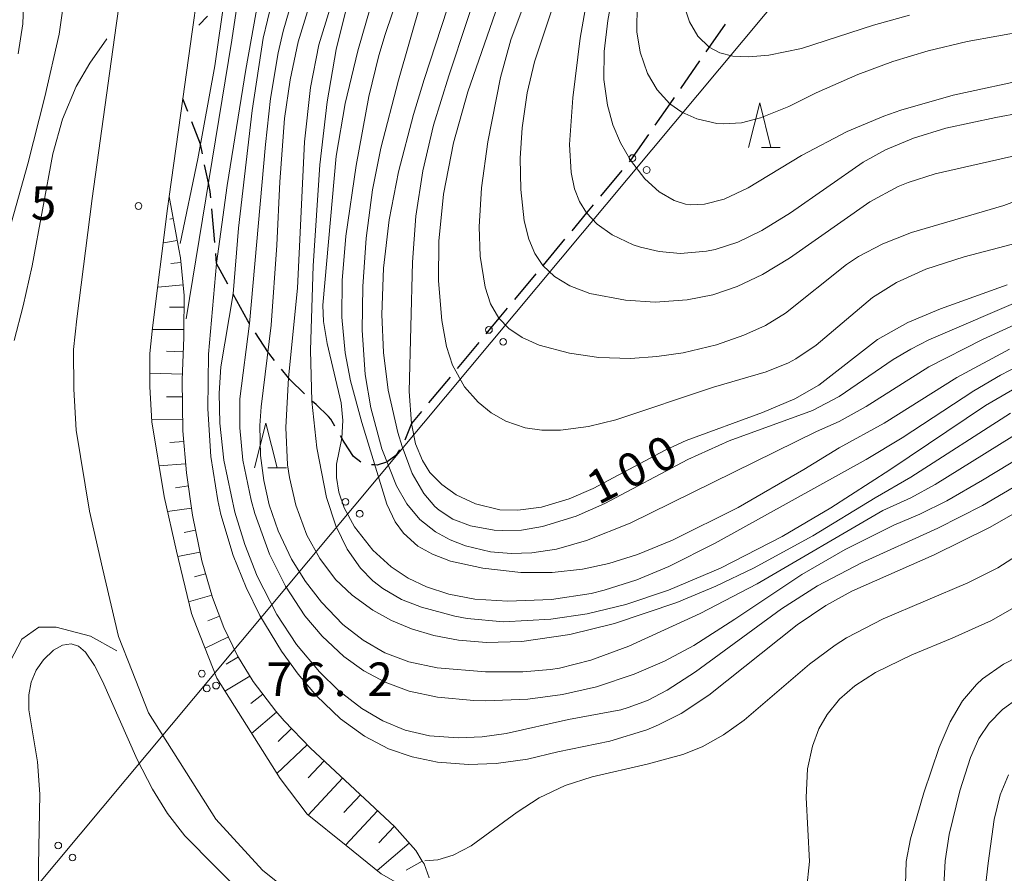
# Model space of a CAD drawing. Units: millimetres. Extents: x -70000 to -68000, y 28500 to 30000.
# Drawn here: x -68328 to -68218, y 28661 to 28756 of the extents above; entities that cross this region are included whole.
import ezdxf

# ---------------------------------------------------------------- set-up
doc = ezdxf.new("R2010")
doc.units = ezdxf.units.MM
for name, color, linetype, lineweight in [('210100_道路縁（街区線）', 7, 'Continuous', 15), ('210300_徒歩道', 7, 'Continuous', 30), ('426500_送電線', 7, 'Continuous', 9), ('610111_人工斜面(上)', 7, 'Continuous', 9), ('610199_人工斜面(中)', 7, 'Continuous', 9), ('633200_針葉樹林', 7, 'Continuous', 9), ('710100_等高線（計曲線）', 7, 'Continuous', 20), ('710107_等高線（計曲線）（注記）', 7, 'Continuous', 20), ('710200_等高線（主曲線）', 7, 'Continuous', 9), ('731200_図化機測定による標高点', 7, 'Continuous', 20), ('731207_図化機測定による標高点（注記）', 7, 'Continuous', 20)]:
    doc.layers.add(name, color=color, linetype=linetype, lineweight=lineweight)
doc.styles.add('Style-WORKING', font='txt')

msp = doc.modelspace()

# ---------------------------------------------------------------- linework, layer by layer
at = {"layer": '210100_道路縁（街区線）', "flags": 128}
for points in [[(-68237.93, 28626.45), (-68280.04, 28646.96), (-68292.42, 28653.97), (-68296.59, 28657.33), (-68301.18, 28661.03), (-68306.39, 28666.72), (-68313.87, 28678.59), (-68315.7, 28683.23), (-68317.23, 28687.12), (-68319.04, 28694.73), (-68320.48, 28701.1), (-68321.96, 28710.14), (-68322.23, 28714.71), (-68322.25, 28719.15), (-68321.87, 28722.58), (-68320.19, 28736.01), (-68317.49, 28755.32), (-68316.41, 28763.04)], [(-68307.9, 28762.54), (-68309, 28754.64), (-68310.05, 28747.15), (-68311.57, 28736.25), (-68311.76, 28734.89), (-68313.43, 28721.58), (-68313.75, 28718.7), (-68313.73, 28714.98), (-68313.5, 28711.07), (-68312.14, 28702.73), (-68310.76, 28696.65), (-68309.1, 28689.67), (-68308.53, 28688.23), (-68306.26, 28682.45), (-68299.2, 28671.25), (-68296.16, 28667.26), (-68291.83, 28663.78), (-68287.91, 28660.61), (-68281.95, 28657.24), (-68276.31, 28654.04), (-68234.67, 28633.76)]]:
    msp.add_lwpolyline(points, dxfattribs=at)
at = {"layer": '210300_徒歩道'}
for p, q in [((-68249.52, 28755.49), (-68251.66, 28752.41)), ((-68252.38, 28751.39), (-68254.52, 28748.31)), ((-68309.5, 28745.72), (-68310.05, 28747.15)), ((-68261.05, 28739.15), (-68263.44, 28736.27)), ((-68306.49, 28731.12), (-68306.82, 28734.86)), ((-68267.44, 28731.46), (-68269.84, 28728.58)), ((-68270.64, 28727.62), (-68273.04, 28724.74)), ((-68277.03, 28719.93), (-68279.42, 28717.04)), ((-68280.22, 28716.08), (-68282.62, 28713.19))]:
    msp.add_line(p, q, dxfattribs=at)
at = {"layer": '210300_徒歩道', "flags": 128}
for points in [[(-68255.23, 28747.28), (-68255.71, 28746.6), (-68257.38, 28744.21)], [(-68307.87, 28741.01), (-68308.09, 28742.09), (-68309.05, 28744.56)], [(-68258.09, 28743.18), (-68260.1, 28740.29), (-68260.25, 28740.11)], [(-68306.93, 28736.1), (-68306.99, 28736.8), (-68307.2, 28737.76), (-68307.62, 28739.79)], [(-68264.24, 28735.31), (-68264.99, 28734.41), (-68266.64, 28732.42)], [(-68305.03, 28726.45), (-68306.28, 28728.75), (-68306.38, 28729.88)], [(-68302.62, 28722.07), (-68302.8, 28722.36), (-68304.43, 28725.35)], [(-68273.84, 28723.77), (-68274.77, 28722.65), (-68276.23, 28720.89)], [(-68299.81, 28717.94), (-68300.47, 28718.76), (-68300.56, 28718.89), (-68301.94, 28721.02)], [(-68296.48, 28714.22), (-68298.12, 28715.81), (-68298.26, 28715.99), (-68299.03, 28716.96)], [(-68293.09, 28710.6), (-68293.54, 28711.37), (-68293.78, 28711.69), (-68295.16, 28713.01), (-68295.58, 28713.35)], [(-68283.42, 28712.23), (-68284.54, 28710.88), (-68285.29, 28709.04)], [(-68290.2, 28706.57), (-68290.99, 28707.22), (-68292.06, 28708.81), (-68292.32, 28709.27), (-68292.46, 28709.51)], [(-68285.87, 28707.94), (-68286.29, 28707.34), (-68287.26, 28706.6), (-68287.32, 28706.58), (-68288.35, 28706.26), (-68288.66, 28706.27), (-68289.01, 28706.27)]]:
    msp.add_lwpolyline(points, dxfattribs=at)
at = {"layer": '426500_送電線', "flags": 128}
msp.add_lwpolyline([(-68459.37, 28500), (-68153.12, 28866.74), (-68000, 29201.09)], dxfattribs=at)
at = {"layer": '426500_送電線'}
for centre in [(-68259.86, 28740.53), (-68258.28, 28739.2), (-68275.89, 28721.34), (-68274.3, 28720.01), (-68291.91, 28702.15), (-68290.32, 28700.82), (-68307.93, 28682.96), (-68306.35, 28681.63), (-68323.96, 28663.77), (-68322.37, 28662.44)]:
    msp.add_circle(centre, 0.375, dxfattribs=at)
at = {"layer": '610111_人工斜面(上)', "flags": 128}
msp.add_lwpolyline([(-68311.57, 28736.25), (-68310.49, 28730.35), (-68310.31, 28729.38), (-68309.91, 28725.2), (-68309.93, 28721.09), (-68309.93, 28721.08), (-68309.94, 28720.51), (-68310.13, 28715.78), (-68310.05, 28710.09), (-68309.65, 28705.37), (-68308.98, 28700.65), (-68307.94, 28695.56), (-68306.75, 28691.45), (-68305.49, 28688.13), (-68303.94, 28684.96), (-68302.19, 28682.1), (-68299.67, 28678.77), (-68298.74, 28677.69), (-68295.81, 28674.64), (-68286.42, 28665.88), (-68284.05, 28663.2), (-68283.33, 28662.03), (-68283.13, 28661.72), (-68282.55, 28660.16)], dxfattribs=at)
at = {"layer": '610199_人工斜面(中)', "flags": 128}
for points in [[(-68311.12, 28733.79), (-68311.51, 28733.72)], [(-68310.67, 28731.33), (-68312.23, 28731.05)], [(-68310.26, 28728.87), (-68311.4, 28728.76)], [(-68310.02, 28726.38), (-68312.86, 28726.11)], [(-68309.92, 28723.88), (-68311.53, 28723.89)], [(-68309.93, 28721.38), (-68313.45, 28721.4)], [(-68310.01, 28718.89), (-68311.86, 28718.96)], [(-68310.11, 28716.39), (-68313.74, 28716.53)], [(-68310.1, 28713.89), (-68311.88, 28713.86)], [(-68310.07, 28711.39), (-68313.52, 28711.34)], [(-68309.95, 28708.89), (-68311.52, 28708.76)], [(-68309.74, 28706.4), (-68312.7, 28706.15)], [(-68309.44, 28703.92), (-68310.86, 28703.72)], [(-68309.09, 28701.44), (-68311.76, 28701.07)], [(-68308.64, 28698.99), (-68309.91, 28698.73)], [(-68308.14, 28696.54), (-68310.61, 28696.03)], [(-68307.52, 28694.12), (-68308.75, 28693.76)], [(-68306.83, 28691.72), (-68309.41, 28690.97)], [(-68305.96, 28689.37), (-68307.27, 28688.87)], [(-68304.97, 28687.08), (-68307.58, 28685.8)], [(-68303.86, 28684.84), (-68305.21, 28684.02)], [(-68302.56, 28682.7), (-68305.35, 28681)], [(-68301.11, 28680.67), (-68302.47, 28679.64)], [(-68299.59, 28678.68), (-68302.38, 28676.29)], [(-68297.92, 28676.83), (-68299.41, 28675.4)], [(-68296.18, 28675.03), (-68299.55, 28671.8)], [(-68294.29, 28673.22), (-68296.05, 28671.33)], [(-68292.23, 28671.3), (-68296.06, 28667.18)], [(-68290.22, 28669.43), (-68292.07, 28667.45)], [(-68288.31, 28667.64), (-68291.88, 28663.82)], [(-68286.45, 28665.91), (-68288.17, 28664.06)], [(-68284.79, 28664.04), (-68288.36, 28660.98)], [(-68283.33, 28662.02), (-68285.13, 28661.04)]]:
    msp.add_lwpolyline(points, dxfattribs=at)
at = {"layer": '633200_針葉樹林'}
for p, q in [((-68245.45, 28741.7), (-68243.37, 28741.7)), ((-68300.58, 28705.95), (-68298.5, 28705.95))]:
    msp.add_line(p, q, dxfattribs=at)
at = {"layer": '633200_針葉樹林', "flags": 128}
for points in [[(-68246.91, 28741.7), (-68245.66, 28746.7), (-68244.41, 28741.7)], [(-68302.04, 28705.95), (-68300.79, 28710.95), (-68299.54, 28705.95)]]:
    msp.add_lwpolyline(points, dxfattribs=at)
at = {"layer": '710100_等高線（計曲線）', "flags": 128}
for points in [[(-68300.71, 28763.3), (-68303.02, 28750.41), (-68305.12, 28737.47), (-68306.28, 28728.75), (-68307.18, 28718.62), (-68307.27, 28712.55), (-68306.92, 28707.2), (-68306.16, 28702.31), (-68305.8, 28700.74), (-68304.43, 28696.16), (-68302.99, 28692.59), (-68301.45, 28689.46), (-68299.03, 28685.46), (-68297.19, 28682.9), (-68295.15, 28680.5), (-68292.44, 28677.91), (-68289.77, 28675.97), (-68287.11, 28674.58), (-68284.45, 28673.66), (-68281.64, 28673.08), (-68278.18, 28672.82), (-68275.08, 28672.93), (-68271.6, 28673.42), (-68268.18, 28674.24), (-68262.41, 28675.43), (-68258.27, 28676.7), (-68256.96, 28677.24), (-68254.45, 28678.53), (-68251.35, 28680.57), (-68241.48, 28688.41), (-68238.3, 28690.56), (-68235.37, 28692.17), (-68226.19, 28696.22), (-68220.01, 28699.28), (-68215.01, 28702.16)], [(-68276.26, 28762.1), (-68280.38, 28749.7), (-68282.07, 28744.22), (-68283.28, 28739.11), (-68284.03, 28734.06), (-68284.42, 28728.89), (-68284.78, 28714.45), (-68284.54, 28710.88), (-68284.07, 28708.63), (-68283.31, 28706.75), (-68282.47, 28705.44), (-68281.16, 28704.07), (-68279.56, 28702.93), (-68277.39, 28701.91), (-68274.66, 28701.27), (-68272.67, 28701.2), (-68270.03, 28701.54), (-68266.92, 28702.47), (-68264.25, 28703.63), (-68256.21, 28707.93), (-68253.86, 28708.98), (-68245.36, 28712.13), (-68241.76, 28713.66), (-68239.08, 28715.18), (-68232.5, 28720.29), (-68229.13, 28722.19), (-68225.5, 28723.68), (-68218.05, 28726.38)], [(-68206.14, 28751.41), (-68224.08, 28747.54), (-68229.92, 28745.87), (-68231.82, 28745.2), (-68235.92, 28743.48), (-68241, 28740.81), (-68246.97, 28737.21), (-68249.64, 28735.95), (-68251.81, 28735.37), (-68253.39, 28735.32), (-68253.94, 28735.39), (-68255.23, 28735.8), (-68256.88, 28736.76), (-68258.5, 28738.23), (-68260.1, 28740.29), (-68261.2, 28742.23), (-68262.05, 28744.23), (-68262.67, 28746.43), (-68263.05, 28749.32), (-68263.02, 28752.44), (-68262.61, 28755.91), (-68261.58, 28761.7)], [(-68291.53, 28758.4), (-68292.94, 28752.67), (-68293.95, 28746.82), (-68294.77, 28739.76), (-68295.52, 28728.5), (-68295.81, 28719.1), (-68295.64, 28713.4), (-68295.11, 28708.17), (-68294.03, 28702.65), (-68292.98, 28699.47), (-68291.72, 28696.86), (-68290.24, 28694.74), (-68288.86, 28693.34), (-68287.72, 28692.46), (-68285.64, 28691.26), (-68283.43, 28690.37), (-68279.7, 28689.38), (-68278.31, 28689.13), (-68274.26, 28688.74), (-68268.99, 28689.04), (-68264.93, 28689.65), (-68260.61, 28690.69), (-68255.86, 28692.27), (-68250.05, 28694.73), (-68243.16, 28698.27), (-68237.73, 28701.46), (-68231.13, 28705.72), (-68220.47, 28712.91), (-68215.16, 28716.01)], [(-68328.42, 28752.17), (-68327.9, 28755.51), (-68327.85, 28757.5)], [(-68217.89, 28671.68), (-68218.83, 28669.43), (-68219.51, 28666.67), (-68220.17, 28661.81), (-68222.36, 28642.82), (-68230.13, 28631.63)]]:
    msp.add_lwpolyline(points, dxfattribs=at)
at = {"layer": '710200_等高線（主曲線）', "flags": 128}
for points in [[(-68215.77, 28717.87), (-68218.78, 28716.3), (-68221.78, 28714.55), (-68229.78, 28709.31), (-68233.78, 28706.86), (-68250.63, 28697.55), (-68255.81, 28694.91), (-68259.38, 28693.43), (-68263.04, 28692.27), (-68264.49, 28691.93), (-68268.91, 28691.25), (-68273.78, 28691.05), (-68277.48, 28691.28), (-68280.38, 28691.82), (-68282.87, 28692.64), (-68284.9, 28693.63), (-68286.8, 28694.9), (-68288.86, 28696.75), (-68290.91, 28699.36), (-68292.03, 28701.46), (-68292.64, 28703.23), (-68292.91, 28704.86), (-68292.89, 28706.37), (-68292.32, 28709.27), (-68292.2, 28711.24), (-68292.39, 28713.21), (-68293.95, 28719.83), (-68294.35, 28722.27), (-68294.42, 28724.1), (-68292.93, 28740.76), (-68291.92, 28746.64), (-68290.54, 28752.5), (-68287.3, 28763.74)], [(-68303.2, 28762.92), (-68304.58, 28753.71), (-68309.67, 28722.57)], [(-68294.35, 28762.75), (-68297.17, 28753.51), (-68298.06, 28749.25), (-68298.69, 28744.94), (-68299.23, 28737.89), (-68299.55, 28730.82), (-68300.21, 28721.86), (-68301.32, 28712.75), (-68301.45, 28710.67), (-68301.38, 28707.31), (-68301.03, 28704.53), (-68300.42, 28701.82), (-68299.43, 28698.9), (-68297.92, 28695.74), (-68296.36, 28693.25), (-68294.58, 28690.95), (-68292.18, 28688.47), (-68289.93, 28686.69), (-68287.51, 28685.29), (-68284.83, 28684.29), (-68281.68, 28683.61), (-68276.26, 28683.16), (-68272.09, 28683.15), (-68269.03, 28683.43), (-68268.03, 28683.59), (-68264.52, 28684.47), (-68260.28, 28686.04), (-68252.31, 28689.67), (-68245.95, 28692.99), (-68231.91, 28701.17), (-68228.78, 28702.6), (-68226.08, 28704.1), (-68214.77, 28711.11)], [(-68215.04, 28736.5), (-68218.42, 28735.22), (-68228.72, 28732.22), (-68231.94, 28730.97), (-68234.64, 28729.53), (-68235.96, 28728.63), (-68242.77, 28723.2), (-68245.03, 28721.85), (-68247.44, 28720.74), (-68250.47, 28719.69), (-68254.21, 28718.8), (-68257.13, 28718.36), (-68260.07, 28718.16), (-68263.64, 28718.27), (-68266.89, 28718.73), (-68270.3, 28719.65), (-68272.19, 28720.5), (-68273.66, 28721.5), (-68274.77, 28722.65), (-68275.7, 28724.27), (-68276.31, 28726.11), (-68276.86, 28729.58), (-68276.99, 28732.86), (-68276.73, 28737.19), (-68276.01, 28742.34), (-68274.61, 28749.53), (-68273.43, 28753.74), (-68269.8, 28763.54)], [(-68213.77, 28705.86), (-68220.78, 28701.75), (-68225.78, 28699.2), (-68234.3, 28695.34), (-68239.21, 28692.76), (-68243.25, 28690.19), (-68252.82, 28683.17), (-68255.99, 28681.11), (-68258.2, 28679.98), (-68260.34, 28679.17), (-68261.16, 28678.94), (-68266.99, 28677.86), (-68273.98, 28676.28), (-68276.63, 28675.91), (-68279.31, 28675.79), (-68282.51, 28676.03), (-68285.25, 28676.67), (-68287.74, 28677.69), (-68290.09, 28679.07), (-68292.69, 28681.09), (-68294.81, 28683.16), (-68297.36, 28686.23), (-68299.56, 28689.58), (-68301.74, 28693.86), (-68303.14, 28697.37), (-68304.26, 28700.99), (-68305.48, 28706.8), (-68305.93, 28710.94), (-68306, 28714.27), (-68305.8, 28717.23), (-68304.45, 28725.39), (-68303.85, 28732.72), (-68302.3, 28745.84), (-68301.07, 28753.91), (-68299.16, 28761.98)], [(-68296.76, 28761.93), (-68298.86, 28754.71), (-68299.43, 28752.3), (-68300.26, 28747.2), (-68300.81, 28742.05), (-68302.6, 28722.05), (-68303.69, 28713.65), (-68303.71, 28710.42), (-68303.36, 28706.79), (-68302.43, 28702.32), (-68302.01, 28700.83), (-68300.38, 28696.32), (-68298.61, 28692.73), (-68296.43, 28689.41), (-68294.52, 28687.15), (-68292.09, 28684.88), (-68289.86, 28683.28), (-68287.48, 28682), (-68284.79, 28681.02), (-68281.64, 28680.33), (-68277.58, 28679.96), (-68276.23, 28679.93), (-68271.53, 28680.11), (-68267.66, 28680.63), (-68263.88, 28681.48), (-68259.67, 28682.89), (-68256.28, 28684.37), (-68253, 28686.12), (-68248.43, 28689.03), (-68240.97, 28694.04), (-68236.13, 28696.83), (-68230.7, 28699.54), (-68227.78, 28700.76), (-68224.78, 28702.25), (-68220.78, 28704.55), (-68209.77, 28711.22)], [(-68292.28, 28761.67), (-68294.87, 28753.17), (-68295.82, 28748.4), (-68296.47, 28742.36), (-68297.24, 28726.01), (-68298.26, 28715.99), (-68298.57, 28710.44), (-68298.36, 28706.27), (-68298.16, 28704.88), (-68297.46, 28701.77), (-68296.21, 28698.43), (-68294.78, 28695.82), (-68293, 28693.49), (-68291.16, 28691.71), (-68288.86, 28690.04), (-68286.75, 28688.89), (-68284.53, 28687.96), (-68282.05, 28687.22), (-68279.29, 28686.71), (-68276.15, 28686.46), (-68272.21, 28686.56), (-68266.85, 28687.32), (-68261.87, 28688.55), (-68254.93, 28690.91), (-68250.58, 28692.72), (-68246.36, 28694.73), (-68239.75, 28698.36), (-68232.78, 28702.61), (-68228.78, 28704.92), (-68217.66, 28712.05)], [(-68285.06, 28761.52), (-68287.48, 28754.33), (-68288.18, 28751.97), (-68289.3, 28747.4), (-68290.71, 28739.7), (-68291.87, 28731.8), (-68292.28, 28726.85), (-68292.3, 28722.76), (-68291.94, 28718.77), (-68291.34, 28715.65), (-68290.08, 28711), (-68287.28, 28701.9), (-68286.35, 28699.93), (-68285.44, 28698.64), (-68283.82, 28697.19), (-68282.19, 28696.29), (-68280.17, 28695.54), (-68276.57, 28694.74), (-68272.33, 28694.27), (-68268.83, 28694.25), (-68265.43, 28694.62), (-68262.52, 28695.26), (-68259.31, 28696.28), (-68255.41, 28697.86), (-68248.07, 28701.53), (-68240.73, 28705.77), (-68236.78, 28708.17), (-68231.78, 28710.94), (-68223.67, 28716.03), (-68217.78, 28719.2)], [(-68279.23, 28761.16), (-68283.13, 28749.31), (-68284.32, 28745.38), (-68285.97, 28739.01), (-68287.01, 28733.64), (-68287.66, 28728.22), (-68287.84, 28723.08), (-68287.64, 28718.81), (-68287.12, 28714.63), (-68286.07, 28709.88), (-68285.59, 28708.32), (-68284.44, 28705.32), (-68283.16, 28703.07), (-68281.93, 28701.64), (-68281.46, 28701.23), (-68279.92, 28700.23), (-68277.93, 28699.46), (-68275.31, 28698.98), (-68274.41, 28698.93), (-68272.25, 28699), (-68269.9, 28699.39), (-68266.15, 28700.55), (-68262.94, 28701.97), (-68253.67, 28706.88), (-68249.06, 28708.96), (-68239.78, 28712.34), (-68236.78, 28713.9), (-68230.78, 28718.03), (-68228.78, 28719.2), (-68226.78, 28720.22), (-68215.77, 28724.98)], [(-68273.93, 28760.38), (-68278.24, 28747.91), (-68279.83, 28742.25), (-68280.95, 28736.49), (-68281.47, 28731.24), (-68281.51, 28726.82), (-68281.15, 28722.41), (-68280.62, 28719.5), (-68279.95, 28717.41), (-68278.6, 28715), (-68277.1, 28713.27), (-68275.64, 28712.07), (-68274.02, 28711.15), (-68271.85, 28710.42), (-68269.98, 28710.16), (-68267.91, 28710.15), (-68264.79, 28710.55), (-68261.73, 28711.29), (-68250.82, 28714.95), (-68244.95, 28716.65), (-68242.44, 28717.67), (-68241.63, 28718.1), (-68239.38, 28719.63), (-68233.09, 28724.97), (-68230.4, 28726.64), (-68227.14, 28728.12), (-68222.84, 28729.51), (-68216.74, 28731.09)], [(-68213.72, 28746.12), (-68219.32, 28745.06), (-68224.88, 28743.86), (-68228.48, 28742.77), (-68231.63, 28741.44), (-68234.11, 28740.06), (-68242.23, 28734.42), (-68245.44, 28732.43), (-68248.12, 28731.14), (-68250.63, 28730.33), (-68251.6, 28730.13), (-68254.5, 28729.89), (-68256.87, 28730.09), (-68258.98, 28730.57), (-68259.8, 28730.85), (-68262.14, 28731.95), (-68263.79, 28733.14), (-68264.99, 28734.41), (-68265.77, 28735.68), (-68266.32, 28737.1), (-68266.72, 28738.92), (-68266.9, 28742.05), (-68266.52, 28747.24), (-68265.72, 28753.91), (-68264.6, 28760.28)], [(-68329.44, 28732.43), (-68327.36, 28739.88), (-68325.46, 28747.38), (-68323.85, 28754.35), (-68323.26, 28758.56)], [(-68310.35, 28731), (-68308.39, 28740.46), (-68306.48, 28750.83), (-68305.36, 28758.65)], [(-68216.73, 28740.88), (-68226.07, 28738.77), (-68229.08, 28737.82), (-68230.2, 28737.35), (-68233.37, 28735.63), (-68242.34, 28729.36), (-68245.36, 28727.52), (-68248.17, 28726.18), (-68250.9, 28725.27), (-68253.76, 28724.7), (-68257.34, 28724.46), (-68260.64, 28724.65), (-68264.63, 28725.42), (-68266.84, 28726.26), (-68268.56, 28727.29), (-68269.88, 28728.53), (-68270.77, 28729.88), (-68271.43, 28731.47), (-68271.94, 28733.53), (-68272.32, 28737.04), (-68272.39, 28740.51), (-68272.19, 28743.89), (-68271.61, 28747.83), (-68270.8, 28751.29), (-68268.17, 28759.23)], [(-68283.44, 28758.06), (-68285.98, 28749.23), (-68287.97, 28741.62), (-68288.9, 28736.99), (-68289.59, 28731.59), (-68289.95, 28726.2), (-68290.03, 28721.33), (-68289.69, 28716.38), (-68289.07, 28712.65), (-68287.84, 28708.07), (-68286.22, 28703.95), (-68285.06, 28701.93), (-68283.6, 28700.18), (-68281.86, 28698.8), (-68280.21, 28697.89), (-68278.49, 28697.22), (-68275.73, 28696.57), (-68273.42, 28696.37), (-68271.09, 28696.45), (-68268.35, 28696.88), (-68264.99, 28697.83), (-68260.11, 28699.78), (-68239.31, 28709.99), (-68236.78, 28711.1), (-68233.78, 28712.8), (-68226.78, 28717.21), (-68220.78, 28720.27), (-68206.77, 28726.7)], [(-68202.01, 28756.3), (-68215.87, 28754.73), (-68222.49, 28753.56), (-68226.85, 28752.5), (-68230.8, 28751.31), (-68234.73, 28749.86), (-68239.37, 28747.8), (-68242.43, 28746.3), (-68245.56, 28745.01), (-68247.69, 28744.48), (-68249.7, 28744.35), (-68250.45, 28744.4), (-68252.68, 28744.9), (-68254.36, 28745.66), (-68255.71, 28746.6), (-68257.12, 28748.14), (-68258.18, 28749.96), (-68259.01, 28752.37), (-68259.38, 28754.64), (-68259.36, 28757.77)], [(-68254.24, 28757.93), (-68253.49, 28755.74), (-68252.56, 28754.15), (-68251.31, 28752.92), (-68250.12, 28752.29), (-68248.65, 28751.92), (-68246.89, 28751.82), (-68244.64, 28752.01), (-68240.99, 28752.78), (-68232.98, 28755.38), (-68228.95, 28756.47)], [(-68308.28, 28755.38), (-68307.3, 28756.38)], [(-68318.52, 28753.86), (-68320.44, 28751.13), (-68321.95, 28748.52), (-68323.48, 28744.88), (-68324.58, 28741), (-68326.87, 28728.51), (-68327.86, 28724.03), (-68328.9, 28720.15)], [(-68283.05, 28662.05), (-68281.58, 28662.18), (-68279.87, 28662.71), (-68277.88, 28663.75), (-68272.74, 28667.48), (-68270.28, 28669.11), (-68267.38, 28670.47), (-68264.36, 28671.43), (-68258.23, 28672.84), (-68254.26, 28673.93), (-68252.1, 28674.8), (-68249.69, 28676.15), (-68247.4, 28677.78), (-68240.1, 28684.03), (-68237.26, 28686.16), (-68235.96, 28686.98), (-68231.88, 28689.1), (-68222.44, 28693.11), (-68219.07, 28694.79), (-68215.54, 28697.06)], [(-68217.01, 28690.5), (-68219.78, 28688.9), (-68224.17, 28686.94), (-68228.7, 28685.08), (-68232.74, 28683.11), (-68235.06, 28681.59), (-68236.75, 28680.12), (-68238.15, 28678.4), (-68239.05, 28676.8), (-68239.79, 28674.87), (-68240.33, 28672.34), (-68240.47, 28669.14), (-68240.11, 28661.98), (-68240.45, 28658.78)], [(-68317.41, 28685.52), (-68320.37, 28687.14), (-68324.2, 28688.16), (-68326.11, 28688.16), (-68328.02, 28686.82), (-68329.32, 28684.31)], [(-68233.87, 28633.38), (-68230.83, 28637.77), (-68229.19, 28640.61), (-68228.08, 28643.2), (-68227.45, 28645.65), (-68227.3, 28647.57), (-68227.35, 28648.74), (-68227.99, 28652.32), (-68229.13, 28657.17), (-68229.4, 28659.43), (-68229.3, 28661.99), (-68228.84, 28664.53), (-68227.33, 28669.66), (-68225.65, 28674.72), (-68224.41, 28677.6), (-68223.04, 28679.91), (-68221.48, 28681.76), (-68220.79, 28682.38), (-68218.45, 28684.01), (-68209.45, 28688.64)], [(-68326.13, 28657.27), (-68326.16, 28661.54), (-68326.01, 28669.5), (-68326.28, 28673.12), (-68327.25, 28678.93), (-68327.26, 28680.61), (-68327, 28682), (-68326.42, 28683.36), (-68325.61, 28684.51), (-68324.49, 28685.57), (-68323.49, 28686.14), (-68322.51, 28686.3), (-68321.7, 28686.02), (-68320.92, 28685.35), (-68319.91, 28683.86), (-68319.03, 28682.11), (-68315.17, 28673.36), (-68313.45, 28670.06), (-68311.76, 28667.36), (-68309.83, 28664.86), (-68303.04, 28657.96)], [(-68216.81, 28680.24), (-68218.58, 28678.96), (-68220.06, 28677.43), (-68221.19, 28675.71), (-68222.15, 28673.61), (-68223.33, 28669.89), (-68224.53, 28665.02), (-68224.98, 28662.08), (-68225.14, 28658.52), (-68224.88, 28654.93), (-68224.19, 28649.55), (-68224.24, 28647.78), (-68224.6, 28645.86), (-68225.2, 28644.01), (-68227.51, 28639.03), (-68232, 28632.51)]]:
    msp.add_lwpolyline(points, dxfattribs=at)
at = {"layer": '731200_図化機測定による標高点'}
for centre in [(-68315, 28735.18), (-68307.39, 28681.32)]:
    msp.add_circle(centre, 0.375, dxfattribs=at)

# ---------------------------------------------------------------- texts
at = {"layer": '710107_等高線（計曲線）（注記）', "style": 'Style-WORKING'}
for s, p in [('0', (-68257, 28705.15)), ('0', (-68260.34, 28703.45)), ('1', (-68263.68, 28701.75))]:
    msp.add_text(s, height=3.75, rotation=27, dxfattribs=at).set_placement(p)
at = {"layer": '731207_図化機測定による標高点（注記）', "style": 'Style-WORKING'}
for s, p in [('5', (-68327.02, 28733.64)), ('7', (-68300.71, 28680.46)), ('6', (-68296.96, 28680.46)), ('2', (-68289.46, 28680.46)), ('.', (-68293.21, 28680.46))]:
    msp.add_text(s, height=3.75, dxfattribs=at).set_placement(p)

doc.saveas('drawing.dxf')
